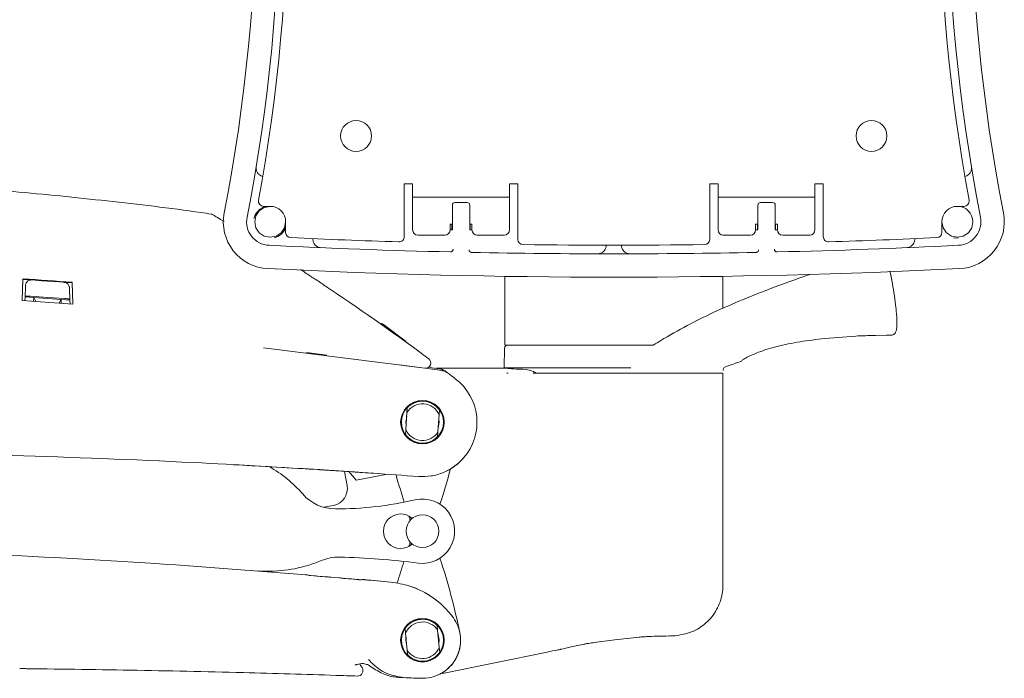
# Model space of a CAD drawing. Units: inches. Extents: x 2 to 66.2, y 1 to 43.2.
# Drawn here: x 39.7 to 45.4, y 17 to 20.8 of the extents above; entities that cross this region are included whole.
import ezdxf

# ---------------------------------------------------------------- set-up
doc = ezdxf.new("R2010")
doc.units = ezdxf.units.IN
doc.header["$LTSCALE"] = 4
doc.header["$MEASUREMENT"] = 0

msp = doc.modelspace()

# ---------------------------------------------------------------- linework, layer by layer
at = {"color": 7, "linetype": 'Continuous', "lineweight": 15}
for p, q in [((41.9404, 19.8538), (41.9882, 19.8538)), ((41.9404, 19.5503), (41.9404, 19.8538)), ((41.9882, 19.8538), (41.9882, 19.776)), ((42.5434, 19.776), (42.5434, 19.8538)), ((42.5434, 19.8538), (42.5912, 19.8538)), ((42.5912, 19.8538), (42.5912, 19.5347)), ((43.6904, 19.5347), (43.6904, 19.8538)), ((43.6904, 19.8538), (43.7382, 19.8538)), ((43.7382, 19.8538), (43.7382, 19.776)), ((44.2934, 19.776), (44.2934, 19.8538)), ((44.2934, 19.8538), (44.3412, 19.8538)), ((44.3412, 19.8538), (44.3412, 19.5503)), ((41.9882, 19.776), (42.5434, 19.776)), ((41.9882, 19.776), (41.9882, 19.746)), ((41.9882, 19.746), (41.9882, 19.5885)), ((42.2308, 19.746), (42.3008, 19.746)), ((42.5434, 19.746), (42.5434, 19.776)), ((42.5434, 19.5885), (42.5434, 19.746)), ((44.2934, 19.776), (43.7382, 19.776)), ((43.7382, 19.776), (43.7382, 19.746)), ((43.7382, 19.746), (43.7382, 19.5885)), ((44.0508, 19.746), (43.9808, 19.746)), ((44.2934, 19.746), (44.2934, 19.776)), ((44.2934, 19.5885), (44.2934, 19.746)), ((41.1352, 19.7239), (41.1723, 19.7239)), ((42.2158, 19.591), (42.2158, 19.731)), ((42.3158, 19.731), (42.3158, 19.591)), ((43.9658, 19.731), (43.9658, 19.591)), ((44.0658, 19.591), (44.0658, 19.731)), ((45.1093, 19.7239), (45.1464, 19.7239)), ((40.9089, 19.6363), (40.8961, 19.644)), ((41.0885, 19.6795), (41.0793, 19.6534)), ((41.2609, 19.6353), (41.2609, 19.5743)), ((45.0207, 19.5743), (45.0207, 19.6353)), ((42.2033, 19.621), (42.2033, 19.5885)), ((42.2158, 19.621), (42.2033, 19.621)), ((42.2137, 19.621), (42.2138, 19.589)), ((42.2158, 19.591), (42.2143, 19.5895)), ((42.3283, 19.621), (42.3158, 19.621)), ((42.3158, 19.591), (42.3174, 19.5893)), ((42.318, 19.621), (42.3179, 19.5889)), ((42.3283, 19.5885), (42.3283, 19.621)), ((43.9533, 19.621), (43.9658, 19.621)), ((43.9533, 19.5885), (43.9533, 19.621)), ((43.9636, 19.621), (43.9637, 19.5889)), ((43.9658, 19.591), (43.9642, 19.5893)), ((44.0658, 19.621), (44.0783, 19.621)), ((44.0658, 19.591), (44.0673, 19.5895)), ((44.0678, 19.589), (44.0679, 19.621)), ((44.0783, 19.621), (44.0783, 19.5885)), ((42.0182, 19.5585), (42.1733, 19.5585)), ((42.3583, 19.5585), (42.5134, 19.5585)), ((43.9233, 19.5585), (43.7682, 19.5585)), ((44.2634, 19.5585), (44.1083, 19.5585)), ((45.0864, 19.5434), (45.114, 19.5407)), ((39.7559, 19.3085), (39.7516, 19.1838)), ((39.7517, 19.1838), (39.7559, 19.305)), ((39.7559, 19.305), (39.7559, 19.3085)), ((39.9926, 19.2883), (39.8035, 19.3018)), ((42.5158, 18.9274), (42.5158, 19.3226)), ((43.7658, 19.3226), (43.7658, 19.1388)), ((39.768, 19.208), (39.7699, 19.2588)), ((39.9926, 19.2883), (39.9937, 19.2882)), ((40.0229, 19.2452), (40.025, 19.1905)), ((40.0415, 19.1637), (40.0372, 19.2884)), ((40.0372, 19.2849), (40.0372, 19.2884)), ((40.0372, 19.2849), (40.0414, 19.1637)), ((39.7516, 19.1838), (40.0415, 19.1637)), ((39.768, 19.2042), (39.7673, 19.1827)), ((39.768, 19.208), (39.768, 19.2042)), ((39.768, 19.2042), (39.8179, 19.2007)), ((39.8, 19.209), (39.8992, 19.2021)), ((39.8179, 19.2007), (39.8172, 19.1793)), ((39.9749, 19.1899), (39.8179, 19.2007)), ((39.8295, 19.1784), (39.8179, 19.2007)), ((39.9961, 19.1953), (39.8992, 19.2021)), ((39.9633, 19.1692), (39.9749, 19.1899)), ((39.9749, 19.1899), (40.025, 19.1864)), ((39.9756, 19.1683), (39.9749, 19.1899)), ((40.025, 19.1905), (40.025, 19.1864)), ((40.0258, 19.1648), (40.025, 19.1864)), ((41.8208, 19.0465), (41.9461, 18.952)), ((44.3492, 18.966), (44.5277, 18.9801)), ((44.6404, 18.9839), (44.7036, 18.9845)), ((44.7036, 18.9845), (44.7288, 18.9849)), ((41.1348, 18.9123), (42.0584, 18.7962)), ((41.9461, 18.952), (41.9559, 18.9413)), ((42.5156, 18.9127), (42.5136, 18.7985)), ((42.5629, 18.9274), (42.5209, 18.9274)), ((42.5629, 18.9274), (43.1408, 18.9274)), ((43.1408, 18.9274), (43.3523, 18.9274)), ((41.4967, 18.871), (41.3794, 18.8861)), ((41.9131, 18.8151), (42.1588, 18.782)), ((42.5259, 18.7956), (42.1224, 18.7954)), ((42.5136, 18.7985), (42.5136, 18.7956)), ((42.5136, 18.7985), (43.1412, 18.7985)), ((43.1412, 18.7985), (43.2371, 18.7985)), ((43.7678, 18.7824), (43.7679, 18.7884)), ((42.2319, 18.7366), (42.2327, 18.736)), ((42.5362, 18.7676), (42.5288, 18.7676)), ((43.1412, 18.7676), (42.6797, 18.7676)), ((42.7357, 18.7676), (42.6961, 18.7676)), ((43.7528, 18.7676), (43.1412, 18.7676)), ((43.7658, 18.7676), (43.7658, 17.552)), ((41.956, 18.5427), (41.9577, 18.5693)), ((41.9493, 18.4427), (41.956, 18.5427)), ((42.14, 18.5304), (42.1334, 18.4304)), ((42.1404, 18.4865), (42.1384, 18.506)), ((42.1418, 18.557), (42.14, 18.5304)), ((42.135, 18.4548), (42.1404, 18.4865)), ((42.1384, 18.4865), (42.1356, 18.4637)), ((42.1378, 18.4971), (42.1384, 18.4865)), ((41.9475, 18.4161), (41.9493, 18.4427)), ((42.1334, 18.4304), (42.1316, 18.4038)), ((41.4912, 18.212), (41.5086, 18.2109)), ((41.5975, 18.2037), (41.6126, 18.1239)), ((41.6221, 18.2034), (41.6648, 18.1539)), ((41.6232, 18.2034), (41.6405, 18.2021)), ((41.6648, 18.1539), (41.8439, 18.1879)), ((41.6901, 18.1988), (41.6792, 18.1995)), ((41.4801, 17.9985), (41.5343, 18.0088)), ((41.1557, 17.6331), (41.1016, 17.6342)), ((41.4056, 17.6078), (41.4056, 17.6078)), ((41.7048, 17.584), (41.7066, 17.5839)), ((41.7077, 17.5838), (41.8623, 17.5698)), ((42.1292, 17.3217), (42.1317, 17.2952)), ((41.9481, 17.2777), (41.9456, 17.3042)), ((41.9576, 17.1779), (41.9481, 17.2777)), ((42.1317, 17.2952), (42.1412, 17.1954)), ((42.1404, 17.2365), (42.1341, 17.2708)), ((42.1389, 17.2197), (42.1404, 17.2365)), ((43.4607, 17.2608), (43.4595, 17.2609)), ((41.9601, 17.1514), (41.9576, 17.1779)), ((42.1412, 17.1954), (42.1438, 17.1689)), ((42.759, 17.1686), (42.1595, 17.0466)), ((42.8233, 17.1814), (42.8222, 17.181)), ((42.8262, 17.1822), (42.8337, 17.1839)), ((41.7291, 17.0976), (41.7499, 17.0844)), ((41.6987, 17.0797), (41.6974, 17.0816)), ((41.9491, 17.0215), (41.9223, 17.0225)), ((41.9491, 17.0215), (41.9223, 17.0225)), ((41.9223, 17.0225), (41.9491, 17.0215)), ((42.001, 17.0188), (41.9733, 17.0206))]:
    msp.add_line(p, q, dxfattribs=at)
at = {"color": 7, "linetype": 'Continuous', "lineweight": 15, "flags": 128}
for points in [[(41.2609, 19.6353), (41.2542, 19.6014), (41.235, 19.5726), (41.2062, 19.5534), (41.1723, 19.5467), (41.1384, 19.5534), (41.1097, 19.5726), (41.0905, 19.6014), (41.0837, 19.6353), (41.0905, 19.6692), (41.1097, 19.6979), (41.1384, 19.7171), (41.1723, 19.7239), (41.1723, 19.7239)], [(41.1388, 19.7239), (41.1122, 19.7085), (41.0885, 19.6795)], [(45.1979, 19.6353), (45.1912, 19.6014), (45.172, 19.5726), (45.1432, 19.5534), (45.1093, 19.5467), (45.0754, 19.5534), (45.0467, 19.5726), (45.0275, 19.6014), (45.0207, 19.6353), (45.0207, 19.6353)], [(41.9543, 18.5183), (41.9489, 18.4865), (41.9509, 18.4671)], [(41.9515, 18.476), (41.9509, 18.4865), (41.9537, 18.5094)], [(41.9504, 17.2534), (41.9489, 17.2365), (41.9553, 17.2023)], [(41.7284, 17.0965), (41.7285, 17.0965), (41.7291, 17.0976)]]:
    msp.add_lwpolyline(points, dxfattribs=at)
at = {"color": 7, "linetype": 'Continuous', "lineweight": 15}
for centre, radius in [((41.6644, 20.1274), 0.0886), ((44.6172, 20.1274), 0.0886), ((42.0447, 18.4865), 0.125), ((42.0447, 18.4865), 0.121), ((42.0447, 17.8615), 0.0938), ((42.0447, 17.2365), 0.125), ((42.0447, 17.2365), 0.121)]:
    msp.add_circle(centre, radius, dxfattribs=at)
for centre, radius, start, end in [((31.1029, 21.6038), 10.125, 348.93853, 11.06147), ((55.1787, 21.6038), 10.125, 168.93853, 191.06147), ((31.1029, 21.6038), 9.9913, 348.93853, 11.06147), ((55.1787, 21.6038), 9.9913, 168.93853, 191.06147), ((31.0993, 21.6038), 10.175, 349.55591, 10.44409), ((55.1824, 21.6038), 10.175, 169.55591, 190.44409), ((41.1416, 19.9437), 0.05, 242.5159, 256.3426), ((45.14, 19.9437), 0.05, 283.6574, 297.4841), ((41.1352, 19.7539), 0.03, 169.5559, 270), ((45.1464, 19.7539), 0.03, 270, 10.4441), ((41.1723, 19.6353), 0.2687, 168.9385, 267.1607), ((41.1723, 19.6353), 0.0886, 0, 90), ((45.1093, 19.6353), 0.0886, 90, 180), ((45.1093, 19.6353), 0.0886, 0, 90), ((45.1093, 19.6353), 0.2687, 272.8393, 11.0615), ((41.1723, 19.6353), 0.135, 168.9385, 267.1607), ((45.1093, 19.6353), 0.135, 272.8393, 11.0615), ((41.1723, 19.6353), 0.0947, 284.0332, 339.2629), ((41.2909, 19.5743), 0.03, 180, 267.3356), ((42.0182, 19.5885), 0.03, 180, 270), ((42.1733, 19.5885), 0.03, 270, 0), ((42.3583, 19.5885), 0.03, 180, 270), ((42.5134, 19.5885), 0.03, 270, 0), ((43.7682, 19.5885), 0.03, 180, 270), ((43.9233, 19.5885), 0.03, 270, 0), ((44.1083, 19.5885), 0.03, 180, 270), ((44.2634, 19.5885), 0.03, 270, 0), ((44.9907, 19.5743), 0.03, 272.6644, 0), ((43.1408, 59.3263), 39.825, 267.33557, 268.22818), ((41.4662, 19.5367), 0.05, 177.7514, 195.4658), ((41.9104, 19.5503), 0.03, 268.2282, 0), ((42.6212, 19.5347), 0.03, 180, 269.2519), ((43.6604, 19.5347), 0.03, 270.7481, 0), ((44.3712, 19.5503), 0.03, 180, 271.7718), ((43.1408, 59.3263), 39.825, 271.77182, 272.66443), ((44.8154, 19.5367), 0.05, 344.5342, 2.2486), ((43.1408, 59.3265), 39.875, 267.16072, 268.65481), ((43.1408, 59.3263), 39.825, 269.25191, 270.74809), ((43.0471, 19.5016), 0.05, 341.9894, 0), ((43.2346, 19.5016), 0.05, 180, 198.0106), ((43.1408, 59.3265), 39.875, 271.34519, 272.83928), ((43.1408, 59.3265), 39.875, 268.82949, 271.17051), ((43.1408, 59.3265), 40.0087, 267.16072, 272.83928), ((33.1454, 6.8017), 15, 53.43904, 56.04588), ((42.5306, 18.9124), 0.015, 90, 179), ((42.0627, 18.8259), 0.03, 261.7785, 53.439), ((43.7829, 18.7881), 0.015, 110.8527, 179), ((44.7721, 16.1913), 2.7939, 108.7454, 110.8527), ((42.0447, 18.4865), 0.3123, 318.9694, 52.9865), ((42.0447, 18.4865), 0.105, 24.7027, 147.6437), ((42.0447, 18.4865), 0.12, 35.9314, 136.415), ((42.0447, 18.4865), 0.12, 215.9314, 316.415), ((42.0447, 18.4865), 0.105, 204.7027, 327.6437), ((42.0447, 18.4865), 0.3123, 290.761, 318.9694), ((38.2868, -31.6853), 50, 86.36977, 86.93062), ((40.7939, 17.5814), 0.75, 41.1546, 60.1247), ((45.649, 19.2351), 3.9, 195.6281, 198.0313), ((38.4403, 19.2351), 3.9, 341.7901, 344.8952), ((41.516, 18.1055), 0.0984, 280.762, 10.762), ((41.5468, 18.2394), 0.25, 221.1546, 270), ((41.5468, 20.0216), 2.0322, 270, 282.9778), ((42.0447, 17.8615), 0.1845, 262.6684, 102.9778), ((41.9197, 17.8615), 0.0988, 47.7862, 312.2138), ((41.7197, 17.8615), 0.2625, 13.7402, 19.2683), ((41.7197, 17.8615), 0.2625, 340.7317, 346.2598), ((41.5632, 17.463), 0.25, 88.6194, 113.0833), ((41.464, 13.3488), 4.3654, 82.6684, 88.6194), ((41.1711, 18.383), 0.75, 268.8226, 293.0833), ((45.649, 16.488), 3.9, 162.0732, 163.972), ((38.4403, 16.488), 3.9, 11.7331, 18.2099), ((37.263, -32.2182), 50, 84.72206, 84.89528), ((41.8163, 17.0719), 0.5, 56.0899, 73.2412), ((41.8163, 17.0719), 0.5, 35.7898, 56.0899), ((42.0447, 17.2365), 0.12, 45.1916, 145.6751), ((42.0447, 17.2365), 0.105, 33.9629, 156.9039), ((43.7658, 12.2211), 5.0489, 93.1122, 93.4643), ((42.0447, 17.2365), 0.105, 213.9629, 336.9039), ((42.0447, 17.2365), 0.12, 225.1916, 325.6751), ((42.0447, 17.2365), 0.2185, 327.7437, 350.9998), ((43.7658, 12.2211), 5.0489, 100.7718, 101.5028), ((42.0447, 17.2365), 0.2185, 296.9232, 322.5751), ((41.6726, 17.0625), 0.0313, 268.0756, 33.3314), ((38.8508, -66.9214), 84, 87.826639, 87.886225), ((42.001, 17.2373), 0.2185, 270, 272.9998)]:
    msp.add_arc(centre, radius, start, end, dxfattribs=at)
for centre, major_axis, ratio, start_param, end_param in [((42.2308, 19.731), (0.0106, -0.0106), 0.998783, 2.356803, 3.926382), ((42.3008, 19.731), (-0.0106, -0.0106), 0.998783, 2.356803, 3.926382), ((43.9808, 19.731), (0.0106, -0.0106), 0.998783, 2.356803, 3.926382), ((44.0508, 19.731), (-0.0106, -0.0106), 0.998783, 2.356803, 3.926382), ((37.753, -10.4789), (30, 0), 0.995134, 1.494583, 1.503982), ((37.753, -10.4824), (30, 0), 0.995134, 1.494583, 1.503982), ((43.1408, 18.7989), (0.6275, 0), 0.026186, 3.343335, 3.780327)]:
    msp.add_ellipse(centre, major_axis=major_axis, ratio=ratio, start_param=start_param, end_param=end_param, dxfattribs=at)
for points, knots in [([(41.0923, 19.9519), (41.0923, 19.9518), (41.0912, 19.9452), (41.0916, 19.9333), (41.098, 19.9176), (41.1056, 19.9087), (41.1121, 19.9032), (41.1156, 19.9011), (41.1185, 19.8994)], [0, 0, 0, 0, 0.003551, 0.375685, 0.655017, 0.847302, 0.872762, 1, 1, 1, 1]), ([(45.1631, 19.8994), (45.166, 19.9011), (45.1695, 19.9032), (45.1761, 19.9087), (45.1836, 19.9176), (45.1901, 19.9333), (45.1905, 19.9452), (45.1894, 19.9518), (45.1894, 19.9519)], [0, 0, 0, 0, 0.127238, 0.152698, 0.344983, 0.624315, 0.996449, 1, 1, 1, 1]), ([(40.8363, 19.6796), (40.8161, 19.6825), (40.6173, 19.712), (40.2382, 19.7561), (39.6995, 19.8111), (39.1599, 19.8524), (38.6202, 19.8815), (38.0797, 19.8982), (37.5381, 19.9026), (36.995, 19.8946), (36.4508, 19.8741), (35.9058, 19.8414), (35.3605, 19.7958), (34.8631, 19.7444), (34.5482, 19.7026), (34.4147, 19.6848)], [0, 0, 0, 0, 0.009502, 0.093613, 0.177708, 0.261721, 0.345598, 0.429443, 0.51353, 0.597845, 0.682381, 0.767132, 0.852089, 0.937241, 1, 1, 1, 1]), ([(40.8364, 19.6799), (40.8364, 19.6799), (40.8365, 19.6799), (40.8456, 19.6744), (40.8652, 19.6627), (40.8847, 19.6509), (40.8961, 19.644)], [0, 0, 0, 0, 0.117736, 0.302532, 0.59043, 1, 1, 1, 1]), ([(42.2033, 19.589), (42.2035, 19.589), (42.2053, 19.589), (42.2085, 19.5891), (42.212, 19.5892), (42.2139, 19.5894), (42.2142, 19.5895), (42.2143, 19.5895)], [0, 0, 0, 0, 0.026213, 0.291918, 0.557733, 0.823765, 1, 1, 1, 1]), ([(42.3174, 19.5893), (42.3177, 19.5893), (42.3181, 19.5892), (42.3209, 19.589), (42.3244, 19.5889), (42.3272, 19.5889), (42.3284, 19.5889)], [0, 0, 0, 0, 0.26762, 0.535243, 0.80276, 1, 1, 1, 1]), ([(43.9533, 19.5889), (43.9537, 19.5889), (43.9558, 19.5889), (43.9591, 19.589), (43.9624, 19.5891), (43.9639, 19.5892), (43.9641, 19.5893), (43.9642, 19.5893)], [0, 0, 0, 0, 0.069791, 0.338117, 0.60658, 0.875289, 1, 1, 1, 1]), ([(44.0673, 19.5895), (44.0675, 19.5894), (44.068, 19.5893), (44.0707, 19.5892), (44.0743, 19.5891), (44.0772, 19.589), (44.0784, 19.589)], [0, 0, 0, 0, 0.265489, 0.530981, 0.796378, 1, 1, 1, 1]), ([(41.418, 19.5234), (41.4191, 19.5202), (41.4204, 19.5163), (41.4245, 19.5087), (41.4316, 19.4995), (41.4457, 19.4899), (41.4573, 19.487), (41.4641, 19.4868), (41.4641, 19.4868)], [0, 0, 0, 0, 0.127289, 0.152675, 0.344931, 0.623633, 0.996437, 1, 1, 1, 1]), ([(44.8175, 19.4868), (44.8176, 19.4868), (44.8243, 19.487), (44.836, 19.4899), (44.85, 19.4995), (44.8572, 19.5087), (44.8612, 19.5163), (44.8625, 19.5202), (44.8636, 19.5234)], [0, 0, 0, 0, 0.003563, 0.376367, 0.655069, 0.847325, 0.872711, 1, 1, 1, 1]), ([(42.2201, 19.4775), (42.2199, 19.4758), (42.2196, 19.4724), (42.217, 19.4679), (42.2132, 19.4645), (42.2089, 19.4627), (42.2059, 19.4625), (42.2047, 19.4625)], [0, 0, 0, 0, 0.211171, 0.422414, 0.633861, 0.845546, 1, 1, 1, 1]), ([(42.3263, 19.4598), (42.3246, 19.46), (42.3212, 19.4604), (42.3167, 19.4631), (42.3134, 19.467), (42.3118, 19.4711), (42.3116, 19.4738), (42.3115, 19.4748)], [0, 0, 0, 0, 0.217896, 0.435711, 0.65331, 0.870664, 1, 1, 1, 1]), ([(43.0469, 19.4516), (43.047, 19.4516), (43.0537, 19.4516), (43.0655, 19.4539), (43.08, 19.4629), (43.0875, 19.4718), (43.0919, 19.4792), (43.0934, 19.483), (43.0946, 19.4861)], [0, 0, 0, 0, 0.003563, 0.376367, 0.655069, 0.847325, 0.872711, 1, 1, 1, 1]), ([(43.187, 19.4861), (43.1882, 19.483), (43.1897, 19.4792), (43.1941, 19.4718), (43.2016, 19.4629), (43.2161, 19.4539), (43.2279, 19.4516), (43.2346, 19.4516), (43.2347, 19.4516)], [0, 0, 0, 0, 0.127289, 0.152675, 0.344931, 0.623633, 0.996437, 1, 1, 1, 1]), ([(43.9701, 19.4748), (43.9699, 19.4732), (43.9696, 19.4699), (43.9672, 19.4655), (43.9635, 19.462), (43.9593, 19.4601), (43.9565, 19.4599), (43.9554, 19.4598)], [0, 0, 0, 0, 0.209922, 0.419921, 0.637325, 0.854971, 1, 1, 1, 1]), ([(44.0769, 19.4625), (44.0753, 19.4626), (44.0721, 19.4628), (44.0676, 19.4651), (44.0641, 19.4686), (44.0619, 19.473), (44.0617, 19.4761), (44.0615, 19.4775)], [0, 0, 0, 0, 0.201519, 0.40297, 0.614597, 0.825986, 1, 1, 1, 1]), ([(41.3467, 19.361), (41.3585, 19.3534), (41.3877, 19.3343), (41.441, 19.2991), (41.4884, 19.2675), (41.516, 19.2489), (41.5234, 19.244)], [0, 0, 0, 0, 0.220974, 0.549824, 0.879394, 1, 1, 1, 1]), ([(44.7344, 19.2997), (44.733, 19.3066), (44.7296, 19.3242), (44.7254, 19.343), (44.7228, 19.3516), (44.7227, 19.352)], [0, 0, 0, 0, 0.379443, 0.972177, 1, 1, 1, 1]), ([(44.7228, 19.352), (44.7251, 19.3436), (44.7285, 19.3312), (44.7351, 19.2946), (44.7285, 19.3312), (44.7251, 19.3436), (44.7228, 19.352)], [0, 0, 0, 0, 0.34148, 0.5, 0.65852, 1, 1, 1, 1]), ([(39.8035, 19.3018), (39.8005, 19.3017), (39.7938, 19.3015), (39.7844, 19.297), (39.7769, 19.2895), (39.7729, 19.2817), (39.7713, 19.2751), (39.771, 19.2722), (39.7708, 19.271)], [0, 0, 0, 0, 0.18154, 0.395256, 0.607768, 0.811634, 0.921068, 1, 1, 1, 1]), ([(41.3872, 19.3345), (41.3888, 19.3335), (41.3935, 19.3304), (41.3967, 19.3283), (41.3988, 19.3269)], [0, 0, 0, 0, 0.339729, 1, 1, 1, 1]), ([(44.2691, 19.3352), (44.2081, 19.3139), (44.0772, 19.2684), (43.8909, 19.1943), (43.7153, 19.1187), (43.5586, 19.0404), (43.445, 18.9769), (43.3821, 18.937), (43.3685, 18.9284)], [0, 0, 0, 0, 0.19749, 0.4234939, 0.6084538, 0.7759453, 0.9515686, 1, 1, 1, 1]), ([(44.7605, 19.1088), (44.7589, 19.1254), (44.7529, 19.1894), (44.7423, 19.2528), (44.7344, 19.2997)], [0, 0, 0, 0, 0.259229, 1, 1, 1, 1]), ([(39.7699, 19.2588), (39.77, 19.2605), (39.7703, 19.2649), (39.7706, 19.2687), (39.7708, 19.271)], [0, 0, 0, 0, 0.372449, 1, 1, 1, 1]), ([(40.0221, 19.2576), (40.0219, 19.2585), (40.0217, 19.2608), (40.0206, 19.2662), (40.0177, 19.2733), (40.0117, 19.2808), (40.0034, 19.2865), (39.9969, 19.2876), (39.9937, 19.2882)], [0, 0, 0, 0, 0.072952, 0.164255, 0.352524, 0.5739, 0.786791, 1, 1, 1, 1]), ([(40.0221, 19.2576), (40.0223, 19.2551), (40.0226, 19.2513), (40.0229, 19.2468), (40.0229, 19.2452)], [0, 0, 0, 0, 0.649727, 1, 1, 1, 1]), ([(39.8, 19.209), (39.7971, 19.2091), (39.7915, 19.2095), (39.7831, 19.2097), (39.775, 19.2096), (39.7691, 19.209), (39.7684, 19.2083), (39.768, 19.208)], [0, 0, 0, 0, 0.138842, 0.27696, 0.475439, 0.750684, 1, 1, 1, 1]), ([(40.025, 19.1905), (40.0245, 19.191), (40.0235, 19.1918), (40.0169, 19.1931), (40.0097, 19.1941), (40.0025, 19.1948), (39.998, 19.1952), (39.9961, 19.1953)], [0, 0, 0, 0, 0.349036, 0.577053, 0.75269, 0.896755, 1, 1, 1, 1]), ([(44.729, 18.9856), (44.7306, 18.9855), (44.7366, 18.985), (44.7457, 18.9899), (44.7534, 18.998), (44.7585, 19.0086), (44.7619, 19.0234), (44.7636, 19.0477), (44.763, 19.0786), (44.7612, 19.1001), (44.7604, 19.1088)], [0, 0, 0, 0, 0.033853, 0.120267, 0.196614, 0.285642, 0.429365, 0.638078, 0.85431, 1, 1, 1, 1]), ([(41.7996, 19.0534), (41.7996, 19.0534), (41.7995, 19.0535), (41.7998, 19.0533), (41.8008, 19.0526), (41.8046, 19.0499), (41.8094, 19.0465), (41.8126, 19.0442)], [0, 0, 0, 0, 0.000389, 0.114953, 0.231913, 0.489783, 1, 1, 1, 1]), ([(41.8208, 19.0465), (41.8189, 19.0476), (41.816, 19.0492), (41.8109, 19.0508), (41.808, 19.0519), (41.8061, 19.0526)], [0, 0, 0, 0, 0.406398, 0.626659, 1, 1, 1, 1]), ([(43.8733, 18.8387), (43.8745, 18.84), (43.8772, 18.843), (43.9029, 18.8588), (43.9633, 18.8873), (44.0726, 18.9216), (44.2065, 18.9493), (44.3016, 18.9604), (44.3492, 18.966)], [0, 0, 0, 0, 0.08303, 0.190206, 0.398971, 0.60063, 0.800129, 1, 1, 1, 1]), ([(44.5277, 18.9801), (44.543, 18.9808), (44.5746, 18.9823), (44.6154, 18.9834), (44.6321, 18.9837), (44.6404, 18.9839)], [0, 0, 0, 0, 0.319913, 0.659574, 1, 1, 1, 1]), ([(43.3118, 18.9274), (43.3178, 18.9274), (43.3301, 18.9274), (43.3475, 18.9274), (43.3571, 18.9274), (43.3609, 18.9274)], [0, 0, 0, 0, 0.365404, 0.753228, 1, 1, 1, 1]), ([(43.3609, 18.9274), (43.3622, 18.9277), (43.3642, 18.9279), (43.3659, 18.9289), (43.3669, 18.9294), (43.3675, 18.9297), (43.3678, 18.9298), (43.3679, 18.9298)], [0, 0, 0, 0, 0.502197, 0.709153, 0.834234, 0.984719, 1, 1, 1, 1]), ([(42.1447, 18.7921), (42.1241, 18.7952), (42.1023, 18.7984), (42.0805, 18.8015), (42.0793, 18.8017)], [0, 0, 0, 0, 0.94561, 1, 1, 1, 1]), ([(42.1743, 18.78), (42.168, 18.7839), (42.1587, 18.7897), (42.1481, 18.7915), (42.1447, 18.7921)], [0, 0, 0, 0, 0.680684, 1, 1, 1, 1]), ([(42.1588, 18.782), (42.1583, 18.7824), (42.1576, 18.7829), (42.1556, 18.7843), (42.1553, 18.7845)], [0, 0, 0, 0, 0.84446, 1, 1, 1, 1]), ([(42.637, 18.7891), (42.6495, 18.7869), (42.6688, 18.7835), (42.689, 18.7718), (42.6961, 18.7676)], [0, 0, 0, 0, 0.650064, 1, 1, 1, 1]), ([(43.2381, 18.7988), (43.2381, 18.7987), (43.2381, 18.7987), (43.238, 18.7987), (43.2379, 18.7986), (43.2378, 18.7986), (43.2376, 18.7985), (43.2374, 18.7985), (43.2372, 18.7985), (43.2371, 18.7985)], [0, 0, 0, 0, 0.027436, 0.08107, 0.145981, 0.308005, 0.460807, 0.680723, 1, 1, 1, 1]), ([(42.1588, 18.782), (42.1589, 18.782), (42.1592, 18.782), (42.1596, 18.7819), (42.1603, 18.7818), (42.1615, 18.7815), (42.1638, 18.781), (42.1682, 18.7799), (42.1769, 18.7768), (42.1836, 18.7725), (42.1882, 18.7695)], [0, 0, 0, 0, 0.0091057, 0.0210486, 0.0394418, 0.0739069, 0.1385544, 0.2604506, 0.4954967, 1, 1, 1, 1]), ([(42.1743, 18.78), (42.1783, 18.777), (42.1852, 18.7718), (42.1873, 18.7702), (42.1882, 18.7695)], [0, 0, 0, 0, 0.585846, 1, 1, 1, 1]), ([(42.1882, 18.7695), (42.1919, 18.7667), (42.2028, 18.7585), (42.2185, 18.7467), (42.2294, 18.7384), (42.2319, 18.7366)], [0, 0, 0, 0, 0.283772, 0.839013, 1, 1, 1, 1]), ([(43.7638, 18.7676), (43.7617, 18.7676), (43.7557, 18.7676), (43.7317, 18.7676), (43.6885, 18.7676), (43.6294, 18.7676), (43.557, 18.7676), (43.4725, 18.7676), (43.3787, 18.7676), (43.2778, 18.7676), (43.1727, 18.7676), (43.0666, 18.7676), (42.9622, 18.7676), (42.8631, 18.7676), (42.788, 18.7676), (42.7481, 18.7676), (42.7357, 18.7676)], [0, 0, 0, 0, 0.043912, 0.119992, 0.196073, 0.272141, 0.34821, 0.424686, 0.501165, 0.578154, 0.655145, 0.732598, 0.81005, 0.887593, 0.965134, 1, 1, 1, 1]), ([(41.4912, 18.212), (41.2377, 18.2271), (40.6399, 18.2628), (39.6968, 18.2982), (38.6622, 18.317), (37.6274, 18.3139), (36.5929, 18.2896), (35.5591, 18.2438), (34.823, 18.1962), (34.4314, 18.1659), (34.3837, 18.1622)], [0, 0, 0, 0, 0.1071, 0.252541, 0.397983, 0.543455, 0.688928, 0.834369, 0.979811, 1, 1, 1, 1]), ([(42.2803, 18.2815), (42.2715, 18.2721), (42.2458, 18.2445), (42.2159, 18.2258), (42.1963, 18.2135)], [0, 0, 0, 0, 0.34233, 1, 1, 1, 1]), ([(41.4527, 18.2144), (41.453, 18.2144), (41.4536, 18.2144), (41.4584, 18.2141), (41.4674, 18.2135), (41.4792, 18.2127), (41.4879, 18.2122), (41.4912, 18.212)], [0, 0, 0, 0, 0.1471042, 0.2935507, 0.4977691, 0.8101869, 1, 1, 1, 1]), ([(41.5086, 18.2109), (41.5195, 18.2102), (41.5386, 18.209), (41.5768, 18.2065), (41.6041, 18.2046), (41.6232, 18.2034)], [0, 0, 0, 0, 0.2852023, 0.5000052, 1, 1, 1, 1]), ([(42.0213, 18.1751), (41.9353, 18.1814), (41.8084, 18.1907), (41.6815, 18.1994), (41.6405, 18.2021)], [0, 0, 0, 0, 0.677497, 1, 1, 1, 1]), ([(41.6405, 18.2021), (41.6452, 18.2018), (41.6536, 18.2013), (41.6648, 18.2005), (41.6729, 18.2), (41.6782, 18.1996), (41.6788, 18.1996), (41.6792, 18.1995)], [0, 0, 0, 0, 0.26899, 0.479109, 0.690565, 0.843029, 1, 1, 1, 1]), ([(42.1963, 18.2135), (42.1858, 18.2082), (42.1546, 18.1922), (42.0958, 18.1747), (42.0457, 18.175), (42.0213, 18.1751)], [0, 0, 0, 0, 0.204554, 0.613057, 1, 1, 1, 1]), ([(38.0469, 17.7757), (38.1873, 17.7731), (38.6906, 17.7639), (39.536, 17.7334), (40.5061, 17.6801), (41.1127, 17.6328), (41.3779, 17.6122)], [0, 0, 0, 0, 0.126279, 0.452775, 0.760776, 1, 1, 1, 1]), ([(41.3779, 17.6122), (41.3764, 17.6123), (41.3741, 17.6125), (41.3739, 17.6125), (41.3738, 17.6125)], [0, 0, 0, 0, 0.6441257, 1, 1, 1, 1]), ([(41.4057, 17.6072), (41.4031, 17.6075), (41.3972, 17.6082), (41.3875, 17.6103), (41.3819, 17.6123), (41.3776, 17.6122), (41.3774, 17.6122)], [0, 0, 0, 0, 0.2337364, 0.526541, 0.9793241, 1, 1, 1, 1]), ([(41.6798, 17.5842), (41.6776, 17.5844), (41.5862, 17.5927), (41.4947, 17.6), (41.4055, 17.6072)], [0, 0, 0, 0, 0.0246073, 1, 1, 1, 1]), ([(41.6797, 17.5836), (41.6595, 17.5854), (41.5682, 17.5935), (41.4768, 17.6011), (41.4056, 17.607)], [0, 0, 0, 0, 0.220671, 1, 1, 1, 1]), ([(41.7076, 17.5837), (41.7065, 17.5838), (41.7018, 17.5843), (41.6946, 17.5834), (41.6856, 17.5832), (41.681, 17.5836), (41.6797, 17.5837)], [0, 0, 0, 0, 0.1383664, 0.5786962, 0.8814639, 1, 1, 1, 1]), ([(41.7118, 17.5835), (41.7115, 17.5835), (41.711, 17.5836), (41.7086, 17.5838), (41.7077, 17.5838)], [0, 0, 0, 0, 0.651442, 1, 1, 1, 1]), ([(41.8623, 17.5698), (41.8984, 17.5641), (41.9585, 17.5547), (42.0362, 17.5231), (42.0754, 17.4991), (42.0953, 17.4869)], [0, 0, 0, 0, 0.425229, 0.708259, 1, 1, 1, 1]), ([(43.7658, 17.552), (43.7658, 17.5506), (43.7657, 17.5345), (43.7613, 17.486), (43.7346, 17.4091), (43.6727, 17.3321), (43.5888, 17.2774), (43.5241, 17.2675), (43.4917, 17.2625)], [0, 0, 0, 0, 0.009204, 0.110518, 0.332897, 0.555271, 0.777635, 1, 1, 1, 1]), ([(42.2219, 17.3643), (42.2312, 17.3494), (42.2524, 17.315), (42.2665, 17.2503), (42.2603, 17.1864), (42.2371, 17.1279), (42.2016, 17.0798), (42.1504, 17.0422), (42.0939, 17.0203), (42.0552, 17.0189), (42.0364, 17.0182)], [0, 0, 0, 0, 0.108118, 0.247642, 0.399921, 0.497085, 0.633166, 0.762348, 0.884627, 1, 1, 1, 1]), ([(42.8337, 17.1839), (42.8347, 17.1842), (42.8557, 17.1891), (42.9018, 17.1996), (42.9469, 17.209), (42.972, 17.2143)], [0, 0, 0, 0, 0.022609, 0.455102, 1, 1, 1, 1]), ([(42.9979, 17.2187), (42.9976, 17.2187), (42.9939, 17.2181), (42.9869, 17.217), (42.9779, 17.2154), (42.974, 17.2146), (42.972, 17.2143)], [0, 0, 0, 0, 0.032696, 0.357063, 0.678308, 1, 1, 1, 1]), ([(42.9979, 17.2187), (43.0078, 17.2202), (43.0573, 17.2277), (43.1534, 17.2408), (43.24, 17.2498), (43.2868, 17.2546)], [0, 0, 0, 0, 0.1030411, 0.5152325, 1, 1, 1, 1]), ([(43.3127, 17.2566), (43.3125, 17.2566), (43.3107, 17.2565), (43.3059, 17.2562), (43.2969, 17.2555), (43.2902, 17.2549), (43.2868, 17.2546)], [0, 0, 0, 0, 0.030771, 0.353781, 0.676999, 1, 1, 1, 1]), ([(43.3127, 17.2566), (43.3177, 17.2568), (43.3426, 17.2579), (43.3906, 17.2596), (43.4336, 17.2605), (43.4567, 17.2609)], [0, 0, 0, 0, 0.103842, 0.519211, 1, 1, 1, 1]), ([(43.4559, 17.2609), (43.4564, 17.2609), (43.4576, 17.2609), (43.4584, 17.2609), (43.4582, 17.2609), (43.4582, 17.2609)], [0, 0, 0, 0, 0.412229, 0.93811, 1, 1, 1, 1]), ([(43.4567, 17.2609), (43.4582, 17.2609), (43.4604, 17.2609), (43.4607, 17.2608), (43.4607, 17.2608)], [0, 0, 0, 0, 0.627725, 1, 1, 1, 1]), ([(42.8246, 17.1817), (42.8246, 17.1818), (42.8247, 17.1818), (42.8258, 17.1821), (42.8271, 17.1824), (42.8278, 17.1825)], [0, 0, 0, 0, 0.192615, 0.588687, 1, 1, 1, 1]), ([(41.6582, 17.0938), (41.6582, 17.0938), (41.6582, 17.0938), (41.6602, 17.0947), (41.6625, 17.0953), (41.6631, 17.0955)], [0, 0, 0, 0, 0.300932, 0.823938, 1, 1, 1, 1]), ([(41.6595, 17.0943), (41.6608, 17.0948), (41.6635, 17.0958), (41.6729, 17.0983), (41.6838, 17.1008), (41.6932, 17.102), (41.6971, 17.1025)], [0, 0, 0, 0, 0.201607, 0.416498, 0.76119, 1, 1, 1, 1]), ([(41.6841, 17.1006), (41.6846, 17.0999), (41.6935, 17.0886), (41.6955, 17.085), (41.6974, 17.0816)], [0, 0, 0, 0, 0.062309, 1, 1, 1, 1]), ([(41.6971, 17.1024), (41.6987, 17.1027), (41.7031, 17.1033), (41.7134, 17.1019), (41.7223, 17.0993), (41.7276, 17.0968), (41.7284, 17.0964)], [0, 0, 0, 0, 0.169006, 0.476724, 0.917719, 1, 1, 1, 1]), ([(41.9491, 17.0215), (41.9161, 17.026), (41.8501, 17.0351), (41.7787, 17.0795), (41.7464, 17.1153), (41.7363, 17.1264)], [0, 0, 0, 0, 0.406517, 0.814475, 1, 1, 1, 1]), ([(41.6716, 17.0313), (41.6307, 17.0326), (41.5032, 17.0368), (41.2843, 17.0435), (40.8916, 17.0543), (40.3756, 17.0658), (39.9483, 17.0713), (39.7372, 17.0739)], [0, 0, 0, 0, 0.064626, 0.201877, 0.339219, 0.673522, 1, 1, 1, 1]), ([(39.7372, 17.0739), (39.7593, 17.0737), (39.8054, 17.0732), (39.8568, 17.0726), (39.8846, 17.0723), (39.8925, 17.0722), (39.8931, 17.0722), (39.8932, 17.0722)], [0, 0, 0, 0, 0.329172, 0.685689, 0.833083, 0.954214, 1, 1, 1, 1]), ([(41.7499, 17.0844), (41.7733, 17.0692), (41.8177, 17.0404), (41.879, 17.0253), (41.913, 17.0231), (41.9223, 17.0225)], [0, 0, 0, 0, 0.448382, 0.85048, 1, 1, 1, 1])]:
    msp.add_open_spline(points, degree=3, knots=knots, dxfattribs=at)

doc.saveas('drawing.dxf')
